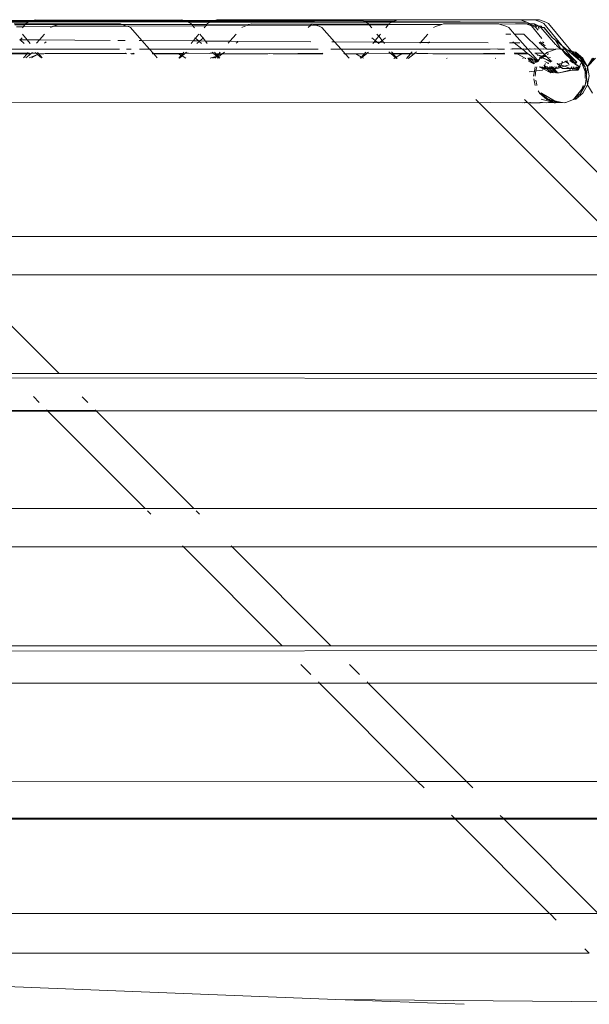
# Model space of a CAD drawing. Units: inches. Extents: x 0 to 11.2, y 0 to 13.6.
# Drawn here: x 3.5 to 3.8, y 13.1 to 13.6 of the extents above; entities that cross this region are included whole.
import ezdxf

# ---------------------------------------------------------------- set-up
doc = ezdxf.new("R2010")
doc.units = ezdxf.units.IN
doc.header["$LTSCALE"] = 0.03937
doc.header["$MEASUREMENT"] = 0
doc.layers.get('0').update_dxf_attribs({"lineweight": 0})

msp = doc.modelspace()

# ---------------------------------------------------------------- linework, layer by layer
for p, q in [((3.5337, 13.55541), (3.53924, 13.55544)), ((3.53924, 13.55508), (3.53465, 13.55505)), ((3.5355, 13.55473), (3.54301, 13.55473)), ((3.54172, 13.55397), (3.53679, 13.55397)), ((3.54146, 13.55364), (3.53706, 13.55364)), ((3.53924, 13.55544), (3.54481, 13.55541)), ((3.54386, 13.55505), (3.53924, 13.55508)), ((3.54073, 13.55276), (3.54146, 13.55364)), ((3.54146, 13.55364), (3.54172, 13.55397)), ((3.55563, 13.55366), (3.54146, 13.55364)), ((3.54172, 13.55397), (3.54188, 13.55416)), ((3.5565, 13.55397), (3.54172, 13.55397)), ((3.54301, 13.55473), (3.54188, 13.55416)), ((3.54301, 13.55473), (3.54386, 13.55505)), ((3.57659, 13.5549), (3.54301, 13.55473)), ((3.54386, 13.55505), (3.54398, 13.5551)), ((3.54398, 13.5551), (3.54481, 13.55541)), ((3.57716, 13.55526), (3.54398, 13.5551)), ((3.54398, 13.5551), (3.57659, 13.5549)), ((3.54481, 13.55541), (3.54495, 13.55547)), ((3.54495, 13.55547), (3.54575, 13.55577)), ((3.57669, 13.55562), (3.54495, 13.55547)), ((3.54495, 13.55547), (3.57716, 13.55526)), ((3.54575, 13.55577), (3.57669, 13.55562)), ((3.55563, 13.55366), (3.55354, 13.55293)), ((3.5565, 13.55397), (3.55563, 13.55366)), ((3.55563, 13.55366), (3.58309, 13.55371)), ((3.5565, 13.55397), (3.58309, 13.55371)), ((3.58234, 13.55397), (3.5565, 13.55397)), ((3.61034, 13.5551), (3.57659, 13.5549)), ((3.57659, 13.5549), (3.61131, 13.55473)), ((3.60856, 13.55577), (3.57669, 13.55562)), ((3.57669, 13.55562), (3.60939, 13.55546)), ((3.60939, 13.55546), (3.57716, 13.55526)), ((3.57716, 13.55526), (3.61034, 13.5551)), ((3.58234, 13.55397), (3.58309, 13.55371)), ((3.58309, 13.55371), (3.61277, 13.55375)), ((3.58309, 13.55371), (3.58509, 13.55301)), ((3.60939, 13.55546), (3.60856, 13.55577)), ((3.60951, 13.55541), (3.60939, 13.55546)), ((3.60951, 13.55541), (3.61401, 13.55543)), ((3.61034, 13.5551), (3.60951, 13.55541)), ((3.61131, 13.55473), (3.61034, 13.5551)), ((3.62154, 13.55505), (3.61034, 13.5551)), ((3.61131, 13.55473), (3.61244, 13.55416)), ((3.62071, 13.55473), (3.61131, 13.55473)), ((3.61244, 13.55416), (3.61277, 13.55375)), ((3.61925, 13.55376), (3.61277, 13.55375)), ((3.61277, 13.55375), (3.61326, 13.55316)), ((3.61401, 13.55543), (3.62245, 13.55539)), ((3.61925, 13.55376), (3.61879, 13.55319)), ((3.63651, 13.55329), (3.61879, 13.55319)), ((3.61958, 13.55416), (3.61925, 13.55376)), ((3.63794, 13.55379), (3.61925, 13.55376)), ((3.62071, 13.55473), (3.61958, 13.55416)), ((3.62071, 13.55473), (3.62154, 13.55505)), ((3.68711, 13.55473), (3.62071, 13.55473)), ((3.62154, 13.55505), (3.62174, 13.55512)), ((3.62174, 13.55512), (3.62245, 13.55539)), ((3.64959, 13.55526), (3.62174, 13.55512)), ((3.62174, 13.55512), (3.68711, 13.55473)), ((3.62245, 13.55539), (3.62267, 13.55547)), ((3.62267, 13.55547), (3.62345, 13.55577)), ((3.68437, 13.55577), (3.62267, 13.55547)), ((3.62267, 13.55547), (3.64959, 13.55526)), ((3.68437, 13.55577), (3.62345, 13.55577)), ((3.63651, 13.55329), (3.63549, 13.55293)), ((3.63794, 13.55379), (3.63651, 13.55329)), ((3.66372, 13.55344), (3.63651, 13.55329)), ((3.63845, 13.55397), (3.63794, 13.55379)), ((3.66414, 13.55383), (3.63794, 13.55379)), ((3.63845, 13.55397), (3.66414, 13.55383)), ((3.68526, 13.55543), (3.64959, 13.55526)), ((3.64959, 13.55526), (3.6862, 13.55508)), ((3.66255, 13.55236), (3.66372, 13.55344)), ((3.66372, 13.55344), (3.66414, 13.55383)), ((3.66577, 13.55345), (3.66372, 13.55344)), ((3.66414, 13.55383), (3.66429, 13.55397)), ((3.66469, 13.55383), (3.66429, 13.55397)), ((3.66469, 13.55383), (3.68849, 13.55386)), ((3.66577, 13.55345), (3.66469, 13.55383)), ((3.68872, 13.55358), (3.66577, 13.55345)), ((3.66725, 13.55293), (3.66577, 13.55345)), ((3.70115, 13.55577), (3.68437, 13.55577)), ((3.68526, 13.55543), (3.68437, 13.55577)), ((3.70046, 13.55551), (3.68526, 13.55543)), ((3.6862, 13.55508), (3.68526, 13.55543)), ((3.68711, 13.55473), (3.6862, 13.55508)), ((3.6862, 13.55508), (3.69915, 13.55501)), ((3.68711, 13.55473), (3.68824, 13.55416)), ((3.68711, 13.55473), (3.69841, 13.55473)), ((3.68824, 13.55416), (3.68849, 13.55386)), ((3.69705, 13.55388), (3.68849, 13.55386)), ((3.68849, 13.55386), (3.68872, 13.55358)), ((3.69684, 13.55362), (3.68872, 13.55358)), ((3.68872, 13.55358), (3.68979, 13.55227)), ((3.69684, 13.55362), (3.69574, 13.55228)), ((3.69705, 13.55388), (3.69684, 13.55362)), ((3.71979, 13.55375), (3.69684, 13.55362)), ((3.69728, 13.55416), (3.69705, 13.55388)), ((3.71979, 13.55375), (3.69705, 13.55388)), ((3.69841, 13.55473), (3.69728, 13.55416)), ((3.69915, 13.55501), (3.69841, 13.55473)), ((3.69841, 13.55473), (3.75613, 13.55473)), ((3.70046, 13.55551), (3.69915, 13.55501)), ((3.69915, 13.55501), (3.75613, 13.55473)), ((3.70115, 13.55577), (3.70046, 13.55551)), ((3.75339, 13.55577), (3.70046, 13.55551)), ((3.75339, 13.55577), (3.70115, 13.55577)), ((3.71979, 13.55375), (3.71744, 13.55293)), ((3.72041, 13.55397), (3.71979, 13.55375)), ((3.72041, 13.55397), (3.74415, 13.55397)), ((3.74415, 13.55397), (3.74438, 13.55389)), ((3.74438, 13.55389), (3.75121, 13.55397)), ((3.74438, 13.55389), (3.74711, 13.55293)), ((3.75121, 13.55397), (3.75582, 13.55397)), ((3.75339, 13.55577), (3.75613, 13.55473)), ((3.75948, 13.55577), (3.75339, 13.55577)), ((3.75805, 13.55319), (3.75582, 13.55397)), ((3.75742, 13.55397), (3.75582, 13.55397)), ((3.75613, 13.55473), (3.75726, 13.55416)), ((3.75726, 13.55416), (3.75742, 13.55397)), ((3.75762, 13.55372), (3.75742, 13.55397)), ((3.75742, 13.55397), (3.75791, 13.55397)), ((3.75988, 13.55293), (3.75762, 13.55372)), ((3.75762, 13.55372), (3.75805, 13.55319)), ((3.75839, 13.55397), (3.75791, 13.55397)), ((3.75854, 13.55397), (3.75839, 13.55397)), ((3.75875, 13.55397), (3.75854, 13.55397)), ((3.75912, 13.55397), (3.75875, 13.55397)), ((3.75926, 13.55397), (3.75912, 13.55397)), ((3.75912, 13.55397), (3.75938, 13.55397)), ((3.75938, 13.55397), (3.75926, 13.55397)), ((3.76008, 13.55321), (3.75926, 13.55397)), ((3.76059, 13.55338), (3.75938, 13.55397)), ((3.76222, 13.55473), (3.75948, 13.55577)), ((3.76154, 13.55577), (3.75948, 13.55577)), ((3.76136, 13.55293), (3.76059, 13.55338)), ((3.76429, 13.55473), (3.76154, 13.55577)), ((3.76335, 13.55416), (3.76222, 13.55473)), ((3.77126, 13.54452), (3.76335, 13.55416)), ((3.76429, 13.55473), (3.76542, 13.55416)), ((3.76542, 13.55416), (3.7749, 13.5426)), ((3.54073, 13.55276), (3.53779, 13.55274)), ((3.54035, 13.55229), (3.54073, 13.55276)), ((3.54038, 13.54959), (3.54241, 13.54711)), ((3.55332, 13.55283), (3.54073, 13.55276)), ((3.54763, 13.54708), (3.54986, 13.54959)), ((3.55232, 13.55236), (3.55332, 13.55283)), ((3.55332, 13.55283), (3.55354, 13.55293)), ((3.58243, 13.55299), (3.55354, 13.55293)), ((3.58509, 13.55301), (3.58243, 13.55299)), ((3.5853, 13.55293), (3.58509, 13.55301)), ((3.61326, 13.55316), (3.5853, 13.55293)), ((3.58652, 13.55236), (3.5853, 13.55293)), ((3.59145, 13.54681), (3.58652, 13.55236)), ((3.61879, 13.55319), (3.61326, 13.55316)), ((3.61326, 13.55316), (3.61398, 13.55228)), ((3.61584, 13.54959), (3.61436, 13.5478)), ((3.61618, 13.54959), (3.61765, 13.5478)), ((3.61879, 13.55319), (3.61805, 13.55229)), ((3.63181, 13.54959), (3.62914, 13.54657)), ((3.63427, 13.55236), (3.63549, 13.55293)), ((3.66847, 13.55236), (3.66725, 13.55293)), ((3.67385, 13.54629), (3.66847, 13.55236)), ((3.69199, 13.5496), (3.69276, 13.54865)), ((3.69354, 13.54959), (3.69276, 13.54865)), ((3.71376, 13.54959), (3.71064, 13.54606)), ((3.71744, 13.55293), (3.71622, 13.55236)), ((3.74707, 13.54958), (3.74926, 13.54958)), ((3.74834, 13.55236), (3.74711, 13.55293)), ((3.7508, 13.54958), (3.74834, 13.55236)), ((3.7508, 13.54958), (3.75488, 13.54958)), ((3.75653, 13.54312), (3.7508, 13.54958)), ((3.75488, 13.54958), (3.76124, 13.54327)), ((3.75879, 13.55293), (3.75805, 13.55319)), ((3.75805, 13.55319), (3.76255, 13.54771)), ((3.76001, 13.55236), (3.75879, 13.55293)), ((3.76029, 13.55274), (3.75988, 13.55293)), ((3.76092, 13.55133), (3.76001, 13.55236)), ((3.76088, 13.55293), (3.76023, 13.55316)), ((3.7621, 13.55236), (3.76088, 13.55293)), ((3.7611, 13.55236), (3.761, 13.55241)), ((3.76144, 13.55198), (3.7611, 13.55236)), ((3.76151, 13.55293), (3.76136, 13.55293)), ((3.76208, 13.55293), (3.76151, 13.55293)), ((3.76222, 13.55293), (3.76208, 13.55293)), ((3.76234, 13.55293), (3.76208, 13.55293)), ((3.76258, 13.55236), (3.76208, 13.55293)), ((3.76842, 13.54517), (3.7621, 13.55236)), ((3.76234, 13.55293), (3.76222, 13.55293)), ((3.76273, 13.55236), (3.76234, 13.55293)), ((3.76273, 13.55236), (3.76258, 13.55236)), ((3.76273, 13.55236), (3.76294, 13.55236)), ((3.76311, 13.55236), (3.76294, 13.55236)), ((3.76331, 13.55236), (3.76311, 13.55236)), ((3.76345, 13.55236), (3.76331, 13.55236)), ((3.76704, 13.54805), (3.76331, 13.55236)), ((3.76356, 13.55236), (3.76345, 13.55236)), ((3.76704, 13.54805), (3.76345, 13.55236)), ((3.76704, 13.54805), (3.76356, 13.55236)), ((3.53936, 13.54713), (3.53916, 13.54713)), ((3.54025, 13.54805), (3.53936, 13.54713)), ((3.54115, 13.54563), (3.53936, 13.54713)), ((3.53936, 13.54713), (3.54241, 13.54711)), ((3.54241, 13.54711), (3.54362, 13.54564)), ((3.54241, 13.54711), (3.54763, 13.54708)), ((3.54637, 13.54566), (3.54763, 13.54708)), ((3.54763, 13.54708), (3.57794, 13.54689)), ((3.54981, 13.54567), (3.55055, 13.54625)), ((3.58118, 13.54687), (3.58432, 13.54685)), ((3.59028, 13.54681), (3.59145, 13.54681)), ((3.59145, 13.54681), (3.61344, 13.54667)), ((3.59471, 13.54312), (3.59145, 13.54681)), ((3.61344, 13.54667), (3.61255, 13.54559)), ((3.61436, 13.5478), (3.61344, 13.54667)), ((3.61344, 13.54667), (3.61573, 13.54665)), ((3.61436, 13.5478), (3.61407, 13.54805)), ((3.61573, 13.54665), (3.61436, 13.5478)), ((3.61502, 13.5456), (3.61601, 13.54642)), ((3.61601, 13.54642), (3.61573, 13.54665)), ((3.61573, 13.54665), (3.61628, 13.54665)), ((3.61601, 13.54642), (3.61628, 13.54665)), ((3.61699, 13.54561), (3.61601, 13.54642)), ((3.61628, 13.54665), (3.61765, 13.5478)), ((3.61628, 13.54665), (3.61861, 13.54664)), ((3.61765, 13.5478), (3.61795, 13.54805)), ((3.61765, 13.5478), (3.61861, 13.54664)), ((3.61861, 13.54664), (3.61945, 13.54562)), ((3.61861, 13.54664), (3.62914, 13.54657)), ((3.62914, 13.54657), (3.62832, 13.54566)), ((3.62914, 13.54657), (3.66365, 13.54636)), ((3.63176, 13.54567), (3.63251, 13.54625)), ((3.67276, 13.5463), (3.67385, 13.54629)), ((3.67385, 13.54629), (3.69074, 13.54619)), ((3.67667, 13.54312), (3.67385, 13.54629)), ((3.69129, 13.54686), (3.68987, 13.54805)), ((3.69074, 13.54619), (3.69024, 13.54558)), ((3.69129, 13.54686), (3.69074, 13.54619)), ((3.69074, 13.54619), (3.69211, 13.54618)), ((3.69276, 13.54865), (3.69129, 13.54686)), ((3.69211, 13.54618), (3.69129, 13.54686)), ((3.69281, 13.54559), (3.69211, 13.54618)), ((3.69211, 13.54618), (3.69341, 13.54617)), ((3.69341, 13.54617), (3.69271, 13.54559)), ((3.69276, 13.54865), (3.69423, 13.54686)), ((3.69423, 13.54686), (3.69341, 13.54617)), ((3.69341, 13.54617), (3.6948, 13.54616)), ((3.69565, 13.54805), (3.69423, 13.54686)), ((3.69423, 13.54686), (3.6948, 13.54616)), ((3.6948, 13.54616), (3.69527, 13.5456)), ((3.6948, 13.54616), (3.71064, 13.54606)), ((3.71064, 13.54606), (3.71028, 13.54566)), ((3.71064, 13.54606), (3.71419, 13.54604)), ((3.71419, 13.54604), (3.71373, 13.54568)), ((3.71446, 13.54625), (3.71419, 13.54604)), ((3.71419, 13.54604), (3.73955, 13.54588)), ((3.74875, 13.54583), (3.75066, 13.54581)), ((3.75066, 13.54581), (3.7501, 13.54625)), ((3.75066, 13.54581), (3.75314, 13.5458)), ((3.75394, 13.54327), (3.75066, 13.54581)), ((3.76137, 13.54597), (3.76454, 13.54327)), ((3.76397, 13.54454), (3.76177, 13.54625)), ((3.76339, 13.54584), (3.76286, 13.54625)), ((3.76704, 13.54805), (3.76836, 13.54695)), ((3.77126, 13.54452), (3.76836, 13.54695)), ((3.77048, 13.54344), (3.76836, 13.54695)), ((3.76863, 13.54499), (3.76842, 13.54517)), ((3.76882, 13.54478), (3.76863, 13.54499)), ((3.58184, 13.54312), (3.51276, 13.54312)), ((3.5424, 13.54117), (3.53206, 13.54119)), ((3.54258, 13.54138), (3.53554, 13.54138)), ((3.54088, 13.53947), (3.5424, 13.54117)), ((3.5418, 13.53947), (3.544, 13.54117)), ((3.5424, 13.54117), (3.54258, 13.54138)), ((3.544, 13.54117), (3.5424, 13.54117)), ((3.54258, 13.54138), (3.54285, 13.54169)), ((3.54297, 13.54138), (3.54258, 13.54138)), ((3.54297, 13.54138), (3.54343, 13.54138)), ((3.54679, 13.54091), (3.54328, 13.53946)), ((3.54343, 13.54138), (3.544, 13.54117)), ((3.544, 13.54117), (3.54427, 13.54138)), ((3.54426, 13.53946), (3.54679, 13.54091)), ((3.54427, 13.54138), (3.54467, 13.54169)), ((3.54427, 13.54138), (3.54623, 13.54138)), ((3.54623, 13.54138), (3.54585, 13.54169)), ((3.54648, 13.54117), (3.54623, 13.54138)), ((3.54679, 13.54091), (3.54648, 13.54117)), ((3.54648, 13.54117), (3.54721, 13.54109)), ((3.54721, 13.54109), (3.54679, 13.54091)), ((3.54852, 13.53946), (3.54679, 13.54091)), ((3.54686, 13.54169), (3.54719, 13.54129)), ((3.54719, 13.54129), (3.54721, 13.54109)), ((3.54721, 13.54109), (3.54736, 13.54109)), ((3.54736, 13.54109), (3.54957, 13.54116)), ((3.54736, 13.54109), (3.54803, 13.54026)), ((3.54957, 13.54116), (3.55004, 13.5413)), ((3.55004, 13.5413), (3.56916, 13.54134)), ((3.56916, 13.54134), (3.58452, 13.54138)), ((3.56916, 13.54134), (3.58461, 13.54132)), ((3.58492, 13.54112), (3.58452, 13.54138)), ((3.58494, 13.54312), (3.58684, 13.54312)), ((3.58685, 13.54122), (3.58669, 13.54138)), ((3.58802, 13.54138), (3.58685, 13.54122)), ((3.58696, 13.54111), (3.5882, 13.54111)), ((3.58802, 13.54138), (3.58813, 13.54122)), ((3.59047, 13.54312), (3.59471, 13.54312)), ((3.59626, 13.54138), (3.59471, 13.54312)), ((3.6669, 13.54312), (3.59471, 13.54312)), ((3.59626, 13.54138), (3.59586, 13.54138)), ((3.59614, 13.5411), (3.59593, 13.54131)), ((3.59614, 13.5411), (3.59651, 13.5411)), ((3.60902, 13.54128), (3.59626, 13.54138)), ((3.59651, 13.5411), (3.59626, 13.54138)), ((3.59803, 13.53938), (3.59651, 13.5411)), ((3.59651, 13.5411), (3.60711, 13.54109)), ((3.60711, 13.54109), (3.60894, 13.54119)), ((3.60831, 13.54042), (3.60711, 13.54109)), ((3.60894, 13.54119), (3.60831, 13.54042)), ((3.60863, 13.54025), (3.60975, 13.54119)), ((3.60902, 13.54128), (3.60894, 13.54119)), ((3.60894, 13.54119), (3.60975, 13.54119)), ((3.60944, 13.5418), (3.60902, 13.54128)), ((3.60975, 13.54119), (3.60902, 13.54128)), ((3.60975, 13.54119), (3.60998, 13.54138)), ((3.60998, 13.54138), (3.61049, 13.5418)), ((3.61134, 13.54138), (3.60998, 13.54138)), ((3.62041, 13.54126), (3.61134, 13.54138)), ((3.62067, 13.54138), (3.62041, 13.54126)), ((3.62067, 13.54138), (3.62203, 13.54138)), ((3.62203, 13.54138), (3.6215, 13.54182)), ((3.62203, 13.54138), (3.62229, 13.54117)), ((3.62229, 13.54117), (3.6231, 13.54117)), ((3.62347, 13.54018), (3.62229, 13.54117)), ((3.62256, 13.54182), (3.6231, 13.54117)), ((3.6231, 13.54117), (3.6236, 13.54055)), ((3.6231, 13.54117), (3.62434, 13.54117)), ((3.6239, 13.54067), (3.62366, 13.5404)), ((3.62384, 13.54026), (3.62491, 13.54109)), ((3.62434, 13.54117), (3.6239, 13.54067)), ((3.62491, 13.54109), (3.6239, 13.54067)), ((3.62425, 13.53986), (3.62584, 13.54109)), ((3.62493, 13.54183), (3.62434, 13.54117)), ((3.62434, 13.54117), (3.62491, 13.54109)), ((3.62584, 13.54109), (3.62491, 13.54109)), ((3.6268, 13.54183), (3.62584, 13.54109)), ((3.64536, 13.54122), (3.62584, 13.54109)), ((3.6461, 13.54132), (3.64536, 13.54122)), ((3.64758, 13.54113), (3.6461, 13.54132)), ((3.64758, 13.54113), (3.66864, 13.54138)), ((3.66884, 13.54118), (3.64758, 13.54113)), ((3.66864, 13.54138), (3.66892, 13.54111)), ((3.67232, 13.54312), (3.67667, 13.54312)), ((3.67667, 13.54312), (3.74013, 13.54312)), ((3.67837, 13.5412), (3.67667, 13.54312)), ((3.67781, 13.54138), (3.6781, 13.54109)), ((3.6781, 13.54109), (3.67799, 13.5412)), ((3.6781, 13.54109), (3.67837, 13.5412)), ((3.6781, 13.54109), (3.67847, 13.54109)), ((3.67847, 13.54109), (3.67837, 13.5412)), ((3.67837, 13.5412), (3.68291, 13.54109)), ((3.68009, 13.53926), (3.67847, 13.54109)), ((3.67847, 13.54109), (3.68291, 13.54109)), ((3.68667, 13.54122), (3.68291, 13.54109)), ((3.68535, 13.53974), (3.68291, 13.54109)), ((3.6875, 13.54122), (3.68558, 13.53962)), ((3.68667, 13.54122), (3.68588, 13.54026)), ((3.6868, 13.54138), (3.68667, 13.54122)), ((3.68725, 13.54194), (3.6868, 13.54138)), ((3.68715, 13.54138), (3.6868, 13.54138)), ((3.6875, 13.54122), (3.68715, 13.54138)), ((3.68768, 13.54138), (3.6875, 13.54122)), ((3.68835, 13.54194), (3.68768, 13.54138)), ((3.69809, 13.54117), (3.68768, 13.54138)), ((3.69809, 13.54117), (3.69715, 13.54195)), ((3.69994, 13.53962), (3.69809, 13.54117)), ((3.6989, 13.54117), (3.69809, 13.54117)), ((3.69826, 13.54196), (3.69873, 13.54138)), ((3.69873, 13.54138), (3.69837, 13.54138)), ((3.69883, 13.54125), (3.69873, 13.54138)), ((3.70639, 13.54127), (3.69883, 13.54125)), ((3.69883, 13.54125), (3.6989, 13.54117)), ((3.69883, 13.54125), (3.70261, 13.54109)), ((3.6989, 13.54117), (3.69965, 13.54026)), ((3.70261, 13.54109), (3.6989, 13.54117)), ((3.70017, 13.53974), (3.70261, 13.54109)), ((3.70629, 13.54116), (3.70261, 13.54109)), ((3.70629, 13.54116), (3.70457, 13.53922)), ((3.70789, 13.54116), (3.70538, 13.53922)), ((3.70639, 13.54127), (3.70629, 13.54116)), ((3.70629, 13.54116), (3.70789, 13.54116)), ((3.70701, 13.54197), (3.70639, 13.54127)), ((3.70789, 13.54116), (3.70639, 13.54127)), ((3.70789, 13.54116), (3.70817, 13.54138)), ((3.70894, 13.54197), (3.70817, 13.54138)), ((3.7091, 13.54132), (3.70817, 13.54138)), ((3.71377, 13.54129), (3.7091, 13.54132)), ((3.71595, 13.54115), (3.71377, 13.54129)), ((3.72869, 13.54121), (3.71595, 13.54115)), ((3.74633, 13.54138), (3.72869, 13.54121)), ((3.72869, 13.54121), (3.74675, 13.54111)), ((3.7401, 13.54327), (3.74013, 13.54312)), ((3.74013, 13.54312), (3.74036, 13.54312)), ((3.74036, 13.54312), (3.74341, 13.54327)), ((3.74341, 13.54327), (3.74365, 13.54312)), ((3.74365, 13.54312), (3.7466, 13.54312)), ((3.74646, 13.54129), (3.74633, 13.54138)), ((3.74924, 13.54312), (3.7499, 13.54327)), ((3.7499, 13.54327), (3.75128, 13.54328)), ((3.74997, 13.54312), (3.75128, 13.54328)), ((3.75075, 13.54138), (3.7562, 13.54138)), ((3.75088, 13.5411), (3.75193, 13.54109)), ((3.75128, 13.54328), (3.75394, 13.54327)), ((3.75193, 13.54109), (3.75673, 13.54109)), ((3.75193, 13.54109), (3.75534, 13.53929)), ((3.75394, 13.54327), (3.75414, 13.54312)), ((3.75414, 13.54312), (3.7543, 13.54312)), ((3.7543, 13.54312), (3.75474, 13.54327)), ((3.75477, 13.54312), (3.7543, 13.54312)), ((3.7562, 13.54138), (3.7543, 13.54312)), ((3.75474, 13.54327), (3.75516, 13.54312)), ((3.75516, 13.54312), (3.75588, 13.54312)), ((3.75653, 13.54312), (3.75588, 13.54312)), ((3.75673, 13.54109), (3.7562, 13.54138)), ((3.75653, 13.54312), (3.75726, 13.54327)), ((3.76066, 13.53846), (3.75653, 13.54312)), ((3.76071, 13.53803), (3.75673, 13.54109)), ((3.75726, 13.54327), (3.75755, 13.54328)), ((3.75726, 13.54327), (3.75739, 13.54327)), ((3.75739, 13.54327), (3.75755, 13.54328)), ((3.75755, 13.54328), (3.75744, 13.54312)), ((3.75829, 13.54312), (3.75755, 13.54328)), ((3.75942, 13.54327), (3.75829, 13.54312)), ((3.7597, 13.54327), (3.75942, 13.54327)), ((3.75957, 13.54138), (3.76315, 13.54138)), ((3.7597, 13.54327), (3.75997, 13.54312)), ((3.75993, 13.54109), (3.76008, 13.54109)), ((3.75997, 13.54312), (3.76124, 13.54327)), ((3.76109, 13.54053), (3.76008, 13.54109)), ((3.76109, 13.54053), (3.76047, 13.54064)), ((3.7614, 13.54312), (3.76124, 13.54327)), ((3.76319, 13.54327), (3.7614, 13.54312)), ((3.7614, 13.54312), (3.76315, 13.54138)), ((3.76286, 13.54021), (3.76364, 13.54088)), ((3.76314, 13.54016), (3.7638, 13.54073)), ((3.76315, 13.54138), (3.76364, 13.54088)), ((3.76319, 13.54327), (3.7633, 13.54312)), ((3.7633, 13.54312), (3.76422, 13.54328)), ((3.76464, 13.54174), (3.76364, 13.54088)), ((3.76364, 13.54088), (3.7638, 13.54073)), ((3.7638, 13.54073), (3.76415, 13.54038)), ((3.76422, 13.54328), (3.76454, 13.54327)), ((3.76516, 13.54189), (3.7645, 13.54133)), ((3.76461, 13.54312), (3.76454, 13.54327)), ((3.7678, 13.54312), (3.76461, 13.54312)), ((3.76464, 13.54174), (3.76516, 13.54189)), ((3.76548, 13.54119), (3.76485, 13.54082)), ((3.7682, 13.54307), (3.76516, 13.54189)), ((3.7682, 13.54307), (3.7678, 13.54312)), ((3.7682, 13.54307), (3.76834, 13.54312)), ((3.76834, 13.54312), (3.76849, 13.54312)), ((3.76849, 13.54312), (3.77036, 13.54328)), ((3.77036, 13.54328), (3.76882, 13.54478)), ((3.77036, 13.54328), (3.77052, 13.54312)), ((3.77063, 13.54328), (3.77048, 13.54344)), ((3.77077, 13.54312), (3.77052, 13.54312)), ((3.77078, 13.54328), (3.77063, 13.54328)), ((3.77077, 13.54312), (3.77078, 13.54328)), ((3.77092, 13.54312), (3.77077, 13.54312)), ((3.77092, 13.54312), (3.77078, 13.54328)), ((3.77107, 13.54295), (3.77092, 13.54312)), ((3.77092, 13.54312), (3.77113, 13.54312)), ((3.77113, 13.54312), (3.77107, 13.54295)), ((3.77235, 13.54134), (3.77107, 13.54295)), ((3.77188, 13.54227), (3.77107, 13.54295)), ((3.77113, 13.54312), (3.7715, 13.54312)), ((3.77222, 13.54328), (3.77126, 13.54452)), ((3.77286, 13.54327), (3.77126, 13.54452)), ((3.77188, 13.54227), (3.7715, 13.54312)), ((3.77175, 13.54312), (3.7715, 13.54312)), ((3.77175, 13.54312), (3.77222, 13.54328)), ((3.77229, 13.54312), (3.77175, 13.54312)), ((3.77256, 13.54171), (3.77188, 13.54227)), ((3.77222, 13.54328), (3.77229, 13.54312)), ((3.77222, 13.54328), (3.77286, 13.54327)), ((3.77229, 13.54312), (3.77246, 13.54306)), ((3.77235, 13.54134), (3.77501, 13.53875)), ((3.77246, 13.54306), (3.77286, 13.54327)), ((3.77476, 13.54026), (3.77246, 13.54306)), ((3.77246, 13.54306), (3.77345, 13.54269)), ((3.77246, 13.54306), (3.77302, 13.54304)), ((3.77501, 13.53875), (3.77256, 13.54171)), ((3.77256, 13.54171), (3.77431, 13.54024)), ((3.77286, 13.54327), (3.77302, 13.54304)), ((3.77345, 13.54269), (3.77302, 13.54304)), ((3.77302, 13.54304), (3.77356, 13.54289)), ((3.77877, 13.53835), (3.77345, 13.54269)), ((3.77345, 13.54269), (3.77493, 13.54214)), ((3.77356, 13.54289), (3.7749, 13.5426)), ((3.77356, 13.54289), (3.77493, 13.54214)), ((3.7749, 13.5426), (3.77506, 13.54246)), ((3.77493, 13.54214), (3.77543, 13.54195)), ((3.77506, 13.54246), (3.77659, 13.54189)), ((3.77506, 13.54246), (3.77543, 13.54195)), ((3.77543, 13.54195), (3.77557, 13.54179)), ((3.77557, 13.54179), (3.77599, 13.54174)), ((3.77557, 13.54179), (3.77682, 13.54026)), ((3.77599, 13.54174), (3.77627, 13.5414)), ((3.77627, 13.5414), (3.7766, 13.54122)), ((3.77659, 13.54189), (3.78011, 13.53929)), ((3.77659, 13.54189), (3.77703, 13.54189)), ((3.77876, 13.54003), (3.77659, 13.54189)), ((3.77659, 13.54189), (3.77779, 13.54057)), ((3.7766, 13.54122), (3.77901, 13.53914)), ((3.77877, 13.53835), (3.7766, 13.54122)), ((3.7766, 13.54122), (3.77779, 13.54057)), ((3.77703, 13.54189), (3.78011, 13.53929)), ((3.54885, 13.53946), (3.54803, 13.54026)), ((3.60818, 13.54026), (3.60727, 13.53937)), ((3.60758, 13.53937), (3.60863, 13.54025)), ((3.60831, 13.54042), (3.60818, 13.54026)), ((3.60863, 13.54025), (3.60831, 13.54042)), ((3.61024, 13.53936), (3.60863, 13.54025)), ((3.62347, 13.54018), (3.6207, 13.53935)), ((3.62175, 13.53935), (3.62347, 13.54018)), ((3.62347, 13.54018), (3.62273, 13.53934)), ((3.62366, 13.5404), (3.62347, 13.54018)), ((3.62405, 13.5397), (3.62347, 13.54018)), ((3.62359, 13.53934), (3.62405, 13.5397)), ((3.6236, 13.54055), (3.62366, 13.5404)), ((3.62366, 13.5404), (3.62384, 13.54026)), ((3.62425, 13.53986), (3.62384, 13.54026)), ((3.62405, 13.5397), (3.62425, 13.53986)), ((3.62447, 13.53934), (3.62405, 13.5397)), ((3.62478, 13.53934), (3.62425, 13.53986)), ((3.68535, 13.53974), (3.68485, 13.53925)), ((3.68558, 13.53962), (3.68514, 13.53925)), ((3.68588, 13.54026), (3.68535, 13.53974)), ((3.68558, 13.53962), (3.68535, 13.53974)), ((3.68625, 13.53925), (3.68558, 13.53962)), ((3.69924, 13.53923), (3.69994, 13.53962)), ((3.70017, 13.53974), (3.69965, 13.54026)), ((3.69994, 13.53962), (3.70017, 13.53974)), ((3.70041, 13.53923), (3.69994, 13.53962)), ((3.7007, 13.53923), (3.70017, 13.53974)), ((3.72179, 13.53919), (3.72198, 13.53928)), ((3.74284, 13.53916), (3.74257, 13.53929)), ((3.75455, 13.53915), (3.75425, 13.53929)), ((3.75546, 13.53914), (3.75534, 13.53929)), ((3.75565, 13.53914), (3.75546, 13.53914)), ((3.75779, 13.53855), (3.75634, 13.53929)), ((3.75696, 13.53855), (3.75667, 13.53868)), ((3.75669, 13.53855), (3.75696, 13.53855)), ((3.75904, 13.53685), (3.75676, 13.53801)), ((3.75717, 13.53929), (3.75681, 13.53928)), ((3.75954, 13.53715), (3.75696, 13.53855)), ((3.75696, 13.53855), (3.75932, 13.53702)), ((3.75696, 13.53855), (3.75779, 13.53855)), ((3.75735, 13.53928), (3.75717, 13.53929)), ((3.75768, 13.53929), (3.75735, 13.53928)), ((3.7578, 13.53928), (3.75768, 13.53929)), ((3.75828, 13.53878), (3.75768, 13.53929)), ((3.75822, 13.53865), (3.75768, 13.53929)), ((3.75796, 13.53855), (3.75779, 13.53855)), ((3.75826, 13.53904), (3.7578, 13.53928)), ((3.75796, 13.53855), (3.75822, 13.53865)), ((3.75999, 13.53742), (3.75796, 13.53855)), ((3.75822, 13.53865), (3.75844, 13.53855)), ((3.75849, 13.53892), (3.75826, 13.53904)), ((3.75828, 13.53878), (3.75826, 13.53904)), ((3.75844, 13.53855), (3.75828, 13.53878)), ((3.75859, 13.53855), (3.75844, 13.53855)), ((3.75859, 13.53855), (3.75849, 13.53892)), ((3.7588, 13.53855), (3.75859, 13.53855)), ((3.75917, 13.53855), (3.7588, 13.53855)), ((3.75917, 13.53855), (3.75931, 13.53855)), ((3.75942, 13.53855), (3.75917, 13.53855)), ((3.75931, 13.53855), (3.75942, 13.53855)), ((3.75942, 13.53855), (3.76061, 13.5378)), ((3.76038, 13.53766), (3.75942, 13.53855)), ((3.76049, 13.53773), (3.75942, 13.53855)), ((3.76028, 13.5376), (3.75942, 13.53855)), ((3.76084, 13.53793), (3.76061, 13.5378)), ((3.76066, 13.53846), (3.76082, 13.53832)), ((3.76084, 13.53793), (3.76071, 13.53803)), ((3.761, 13.53875), (3.76082, 13.53832)), ((3.76082, 13.53832), (3.76108, 13.53808)), ((3.76082, 13.53832), (3.76099, 13.53803)), ((3.76099, 13.53803), (3.76084, 13.53793)), ((3.76099, 13.53803), (3.76161, 13.53914)), ((3.7624, 13.53981), (3.76109, 13.54053)), ((3.76286, 13.54021), (3.76109, 13.54053)), ((3.76151, 13.5398), (3.76195, 13.53943)), ((3.76161, 13.53914), (3.76195, 13.53943)), ((3.76195, 13.53943), (3.7624, 13.53981)), ((3.76195, 13.53943), (3.76212, 13.5393)), ((3.76236, 13.5393), (3.76212, 13.5393)), ((3.76236, 13.5393), (3.76229, 13.53916)), ((3.76234, 13.53948), (3.7626, 13.5397)), ((3.76236, 13.5393), (3.76234, 13.53948)), ((3.76254, 13.5394), (3.76236, 13.5393)), ((3.7624, 13.53981), (3.76286, 13.54021)), ((3.7626, 13.5397), (3.7624, 13.53981)), ((3.76283, 13.53958), (3.76254, 13.5394)), ((3.76254, 13.5394), (3.76445, 13.53868)), ((3.7626, 13.5397), (3.76314, 13.54016)), ((3.76283, 13.53958), (3.7626, 13.5397)), ((3.76364, 13.54007), (3.76283, 13.53958)), ((3.76445, 13.53868), (3.76283, 13.53958)), ((3.76314, 13.54016), (3.76286, 13.54021)), ((3.76364, 13.54007), (3.76314, 13.54016)), ((3.76358, 13.53602), (3.7641, 13.53704)), ((3.76415, 13.54038), (3.76364, 13.54007)), ((3.76464, 13.53989), (3.76364, 13.54007)), ((3.76385, 13.53788), (3.76523, 13.53712)), ((3.76415, 13.54038), (3.76464, 13.53989)), ((3.76445, 13.53868), (3.76664, 13.53786)), ((3.76635, 13.53764), (3.76445, 13.53868)), ((3.76464, 13.53989), (3.76664, 13.53786)), ((3.7651, 13.53686), (3.76523, 13.53712)), ((3.76523, 13.53712), (3.76534, 13.53732)), ((3.76523, 13.53712), (3.76547, 13.53698)), ((3.76619, 13.53961), (3.76559, 13.53972)), ((3.76675, 13.53802), (3.76683, 13.53819)), ((3.76906, 13.53712), (3.76927, 13.53692)), ((3.76911, 13.53698), (3.76927, 13.53692)), ((3.76948, 13.53671), (3.76923, 13.53664)), ((3.76927, 13.53692), (3.76948, 13.53671)), ((3.76967, 13.53677), (3.76948, 13.53671)), ((3.76948, 13.53671), (3.77036, 13.53585)), ((3.77125, 13.53726), (3.76967, 13.53677)), ((3.76967, 13.53677), (3.77082, 13.53635)), ((3.77082, 13.53635), (3.77125, 13.53726)), ((3.77106, 13.53786), (3.7714, 13.53757)), ((3.77277, 13.53773), (3.77125, 13.53726)), ((3.77125, 13.53726), (3.7714, 13.53757)), ((3.7742, 13.5365), (3.77219, 13.53584)), ((3.77277, 13.53773), (3.77236, 13.53805)), ((3.77273, 13.5381), (3.77305, 13.53782)), ((3.77305, 13.53782), (3.77277, 13.53773)), ((3.774, 13.53695), (3.77277, 13.53773)), ((3.77355, 13.53797), (3.77305, 13.53782)), ((3.77305, 13.53782), (3.774, 13.53695)), ((3.77355, 13.53797), (3.77329, 13.53818)), ((3.77411, 13.53669), (3.774, 13.53695)), ((3.77589, 13.53846), (3.77431, 13.54024)), ((3.77577, 13.53846), (3.77431, 13.54024)), ((3.77749, 13.53757), (3.77431, 13.54024)), ((3.77466, 13.53837), (3.77447, 13.53822)), ((3.77464, 13.53827), (3.77454, 13.53835)), ((3.77468, 13.53808), (3.77464, 13.53827)), ((3.77484, 13.53839), (3.77466, 13.53837)), ((3.77475, 13.5383), (3.77466, 13.53837)), ((3.77495, 13.53803), (3.77468, 13.53808)), ((3.77495, 13.53803), (3.77475, 13.5383)), ((3.77749, 13.53757), (3.77476, 13.54026)), ((3.77509, 13.53843), (3.77484, 13.53839)), ((3.77495, 13.53803), (3.77484, 13.53839)), ((3.77496, 13.53841), (3.77495, 13.53803)), ((3.77514, 13.538), (3.77495, 13.53803)), ((3.77501, 13.53875), (3.77509, 13.53843)), ((3.77509, 13.53843), (3.77527, 13.53845)), ((3.77509, 13.53843), (3.77542, 13.53795)), ((3.77514, 13.538), (3.77525, 13.53771)), ((3.77542, 13.53795), (3.77514, 13.538)), ((3.77591, 13.53729), (3.77525, 13.53771)), ((3.77544, 13.53846), (3.77527, 13.53845)), ((3.77527, 13.53845), (3.77567, 13.5379)), ((3.77567, 13.5379), (3.77542, 13.53795)), ((3.77563, 13.53846), (3.77544, 13.53846)), ((3.77563, 13.53846), (3.77577, 13.53816)), ((3.77593, 13.53786), (3.77567, 13.5379)), ((3.77567, 13.5379), (3.77575, 13.5377)), ((3.77575, 13.5377), (3.77591, 13.53729)), ((3.77575, 13.5377), (3.77593, 13.53767)), ((3.77577, 13.53846), (3.77577, 13.53816)), ((3.77577, 13.53816), (3.77593, 13.53786)), ((3.77589, 13.53846), (3.77608, 13.53783)), ((3.77615, 13.53713), (3.77591, 13.53729)), ((3.77608, 13.53783), (3.77593, 13.53786)), ((3.77593, 13.53786), (3.77593, 13.53767)), ((3.77593, 13.53767), (3.77636, 13.53747)), ((3.77623, 13.5378), (3.77608, 13.53783)), ((3.77642, 13.53722), (3.77615, 13.53713)), ((3.77623, 13.5378), (3.77636, 13.53747)), ((3.77623, 13.5378), (3.77749, 13.53757)), ((3.77636, 13.53747), (3.77657, 13.53727)), ((3.77636, 13.53747), (3.77642, 13.53722)), ((3.77657, 13.53727), (3.77642, 13.53722)), ((3.77667, 13.537), (3.77642, 13.53722)), ((3.77657, 13.53727), (3.77749, 13.53757)), ((3.77657, 13.53727), (3.77667, 13.537)), ((3.77669, 13.53678), (3.77667, 13.537)), ((3.77667, 13.537), (3.77675, 13.53692)), ((3.77667, 13.537), (3.77689, 13.53698)), ((3.77669, 13.53678), (3.77675, 13.53692)), ((3.77682, 13.5367), (3.77669, 13.53678)), ((3.77675, 13.53692), (3.77689, 13.53698)), ((3.77675, 13.53692), (3.77682, 13.5367)), ((3.77877, 13.53835), (3.77682, 13.54026)), ((3.77682, 13.5367), (3.7769, 13.53665)), ((3.77689, 13.53698), (3.77749, 13.53757)), ((3.77689, 13.53698), (3.77711, 13.53681)), ((3.7769, 13.53665), (3.77711, 13.53681)), ((3.7769, 13.53665), (3.77742, 13.53631)), ((3.77711, 13.53681), (3.77728, 13.53663)), ((3.77728, 13.53663), (3.77747, 13.53649)), ((3.77747, 13.53649), (3.77742, 13.53631)), ((3.77747, 13.53649), (3.77815, 13.53584)), ((3.77779, 13.54057), (3.77901, 13.53914)), ((3.77779, 13.54057), (3.77876, 13.54003)), ((3.77963, 13.53929), (3.77876, 13.54003)), ((3.77876, 13.54003), (3.78011, 13.53929)), ((3.77906, 13.53799), (3.77877, 13.53835)), ((3.77882, 13.53602), (3.77956, 13.53757)), ((3.78099, 13.53564), (3.77901, 13.53914)), ((3.77901, 13.53914), (3.78212, 13.53579)), ((3.77956, 13.53757), (3.77901, 13.53914)), ((3.77956, 13.53757), (3.77906, 13.53799)), ((3.7797, 13.53721), (3.77956, 13.53757)), ((3.77963, 13.53929), (3.78212, 13.53579)), ((3.78099, 13.53564), (3.7797, 13.53721)), ((3.78099, 13.53359), (3.7797, 13.53721)), ((3.78212, 13.53579), (3.78011, 13.53929)), ((3.78471, 13.53929), (3.78212, 13.53579)), ((3.78212, 13.53579), (3.78423, 13.53929)), ((3.78212, 13.53579), (3.7855, 13.53929)), ((3.75932, 13.53373), (3.75713, 13.53342)), ((3.75932, 13.53373), (3.75896, 13.53166)), ((3.75964, 13.53563), (3.75932, 13.53373)), ((3.76001, 13.53383), (3.75932, 13.53373)), ((3.75965, 13.53181), (3.76001, 13.53383)), ((3.76001, 13.53383), (3.76033, 13.53564)), ((3.76283, 13.53422), (3.76001, 13.53383)), ((3.76311, 13.53477), (3.7614, 13.53564)), ((3.76182, 13.53564), (3.76318, 13.53489)), ((3.7625, 13.53564), (3.76318, 13.53489)), ((3.76334, 13.53521), (3.7625, 13.53564)), ((3.76311, 13.53477), (3.76283, 13.53422)), ((3.76318, 13.53489), (3.76311, 13.53477)), ((3.76641, 13.53309), (3.76311, 13.53477)), ((3.76334, 13.53521), (3.76318, 13.53489)), ((3.76318, 13.53489), (3.76397, 13.53489)), ((3.76356, 13.53564), (3.76334, 13.53521)), ((3.76397, 13.53489), (3.76334, 13.53521)), ((3.76355, 13.53612), (3.76351, 13.53632)), ((3.76361, 13.5359), (3.76355, 13.53612)), ((3.76355, 13.53612), (3.76374, 13.53599)), ((3.7644, 13.53489), (3.76356, 13.53564)), ((3.76501, 13.53489), (3.76356, 13.53564)), ((3.76374, 13.53599), (3.76358, 13.53602)), ((3.76374, 13.53599), (3.76361, 13.5359)), ((3.76385, 13.53578), (3.76361, 13.5359)), ((3.76394, 13.53584), (3.76374, 13.53599)), ((3.76374, 13.53599), (3.76405, 13.53592)), ((3.76415, 13.53599), (3.76394, 13.53584)), ((3.76397, 13.53564), (3.76484, 13.53564)), ((3.76497, 13.53438), (3.76397, 13.53489)), ((3.76397, 13.53489), (3.7644, 13.53489)), ((3.76497, 13.53438), (3.7644, 13.53489)), ((3.7644, 13.53489), (3.76501, 13.53489)), ((3.76493, 13.53542), (3.76484, 13.53564)), ((3.76493, 13.53542), (3.76496, 13.53564)), ((3.76542, 13.53498), (3.76493, 13.53542)), ((3.76641, 13.53309), (3.76497, 13.53438)), ((3.76727, 13.53321), (3.76497, 13.53438)), ((3.76501, 13.53489), (3.76542, 13.53498)), ((3.76619, 13.53428), (3.76501, 13.53489)), ((3.7656, 13.53489), (3.76542, 13.53498)), ((3.7656, 13.53489), (3.76581, 13.53489)), ((3.76632, 13.53489), (3.76569, 13.53564)), ((3.76619, 13.53428), (3.76581, 13.53489)), ((3.76581, 13.53489), (3.76632, 13.53489)), ((3.76617, 13.53564), (3.76653, 13.53564)), ((3.76727, 13.53321), (3.76619, 13.53428)), ((3.76806, 13.53332), (3.76619, 13.53428)), ((3.76632, 13.53489), (3.76643, 13.53489)), ((3.76727, 13.53321), (3.76641, 13.53309)), ((3.76643, 13.53489), (3.76663, 13.53479)), ((3.767, 13.53489), (3.76653, 13.53564)), ((3.7667, 13.53564), (3.76653, 13.53564)), ((3.76663, 13.53479), (3.76678, 13.53465)), ((3.76715, 13.53489), (3.7667, 13.53564)), ((3.76678, 13.53465), (3.767, 13.53489)), ((3.76721, 13.53426), (3.76678, 13.53465)), ((3.76715, 13.53489), (3.7669, 13.53564)), ((3.767, 13.53489), (3.76715, 13.53489)), ((3.76753, 13.53489), (3.76704, 13.53564)), ((3.76787, 13.53489), (3.76715, 13.53564)), ((3.76715, 13.53489), (3.76736, 13.53489)), ((3.76772, 13.53423), (3.76721, 13.53426)), ((3.76721, 13.53426), (3.7679, 13.53364)), ((3.76751, 13.53309), (3.76727, 13.53321)), ((3.76736, 13.53489), (3.76753, 13.53489)), ((3.76772, 13.53423), (3.76736, 13.53489)), ((3.76806, 13.53332), (3.76751, 13.53309)), ((3.76787, 13.53489), (3.76753, 13.53489)), ((3.76787, 13.5341), (3.76772, 13.53423)), ((3.76854, 13.53381), (3.76787, 13.53489)), ((3.76787, 13.53489), (3.76866, 13.53489)), ((3.76806, 13.53406), (3.76787, 13.5341)), ((3.76806, 13.53332), (3.7679, 13.53364)), ((3.76791, 13.53564), (3.76897, 13.53506)), ((3.76839, 13.53376), (3.76806, 13.53406)), ((3.76806, 13.53332), (3.76854, 13.53339)), ((3.76851, 13.53309), (3.76806, 13.53332)), ((3.76854, 13.53381), (3.76839, 13.53376)), ((3.76852, 13.53351), (3.76839, 13.53376)), ((3.76851, 13.53564), (3.76897, 13.53506)), ((3.76866, 13.53325), (3.76851, 13.53309)), ((3.76854, 13.53339), (3.76852, 13.53351)), ((3.76864, 13.53353), (3.76854, 13.53381)), ((3.76869, 13.53368), (3.76854, 13.53381)), ((3.76878, 13.53327), (3.76854, 13.53339)), ((3.76877, 13.53342), (3.76864, 13.53353)), ((3.76866, 13.53489), (3.76897, 13.53506)), ((3.76898, 13.53309), (3.76866, 13.53325)), ((3.76887, 13.53351), (3.76869, 13.53368)), ((3.76877, 13.53342), (3.76869, 13.53368)), ((3.76886, 13.53333), (3.76877, 13.53342)), ((3.76878, 13.53327), (3.76877, 13.53342)), ((3.76898, 13.53309), (3.76878, 13.53327)), ((3.7691, 13.53331), (3.76886, 13.53333)), ((3.76909, 13.53348), (3.76887, 13.53351)), ((3.76897, 13.53506), (3.76998, 13.53564)), ((3.76897, 13.53506), (3.76928, 13.53489)), ((3.76913, 13.53309), (3.76898, 13.53309)), ((3.7691, 13.53331), (3.76909, 13.53348)), ((3.76913, 13.53309), (3.7691, 13.53331)), ((3.76971, 13.53309), (3.76913, 13.53309)), ((3.77057, 13.53531), (3.76928, 13.53489)), ((3.76998, 13.53564), (3.76948, 13.53591)), ((3.76985, 13.53309), (3.76971, 13.53309)), ((3.76997, 13.53309), (3.76971, 13.53309)), ((3.76997, 13.53309), (3.76985, 13.53309)), ((3.7756, 13.53422), (3.76997, 13.53309)), ((3.7745, 13.53422), (3.76997, 13.53309)), ((3.76998, 13.53564), (3.77036, 13.53585)), ((3.77057, 13.53531), (3.76998, 13.53564)), ((3.77036, 13.53585), (3.77067, 13.53602)), ((3.77036, 13.53585), (3.77082, 13.53539)), ((3.77082, 13.53539), (3.77057, 13.53531)), ((3.77134, 13.53489), (3.77057, 13.53531)), ((3.77067, 13.53602), (3.77082, 13.53635)), ((3.77082, 13.53635), (3.77219, 13.53584)), ((3.77219, 13.53584), (3.77082, 13.53539)), ((3.77082, 13.53539), (3.77134, 13.53489)), ((3.77134, 13.53489), (3.77476, 13.53489)), ((3.77219, 13.53584), (3.77476, 13.53489)), ((3.77476, 13.53489), (3.7745, 13.53422)), ((3.77476, 13.53489), (3.77494, 13.53506)), ((3.77476, 13.53489), (3.77594, 13.53489)), ((3.77494, 13.53506), (3.77552, 13.53564)), ((3.77523, 13.53564), (3.77494, 13.53506)), ((3.77594, 13.53489), (3.7756, 13.53422)), ((3.7766, 13.53422), (3.7756, 13.53422)), ((3.77632, 13.53564), (3.77594, 13.53489)), ((3.77594, 13.53489), (3.77682, 13.53489)), ((3.77682, 13.53489), (3.7766, 13.53422)), ((3.77707, 13.53422), (3.7766, 13.53422)), ((3.77682, 13.53489), (3.77698, 13.53498)), ((3.77732, 13.53564), (3.77698, 13.53498)), ((3.77698, 13.53498), (3.77765, 13.53536)), ((3.77765, 13.53536), (3.77707, 13.53422)), ((3.77722, 13.53422), (3.77707, 13.53422)), ((3.77765, 13.53536), (3.77722, 13.53422)), ((3.77743, 13.53422), (3.77722, 13.53422)), ((3.77742, 13.53631), (3.77815, 13.53584)), ((3.77816, 13.53564), (3.77743, 13.53422)), ((3.77761, 13.53422), (3.77743, 13.53422)), ((3.77833, 13.53564), (3.77761, 13.53422)), ((3.77816, 13.53564), (3.77761, 13.53422)), ((3.7778, 13.53422), (3.77761, 13.53422)), ((3.77786, 13.53548), (3.77765, 13.53536)), ((3.7786, 13.53577), (3.7778, 13.53422)), ((3.7778, 13.53564), (3.77786, 13.53548)), ((3.77794, 13.53422), (3.7778, 13.53422)), ((3.77795, 13.53564), (3.77786, 13.53548)), ((3.77874, 13.53577), (3.77794, 13.53422)), ((3.77806, 13.53422), (3.77794, 13.53422)), ((3.77795, 13.53564), (3.77816, 13.53564)), ((3.77885, 13.53577), (3.77806, 13.53422)), ((3.77815, 13.53584), (3.7784, 13.53577)), ((3.77815, 13.53584), (3.77827, 13.53577)), ((3.7784, 13.53577), (3.77816, 13.53564)), ((3.7784, 13.53577), (3.77827, 13.53577)), ((3.77833, 13.53564), (3.7786, 13.53577)), ((3.7784, 13.53577), (3.7786, 13.53577)), ((3.7786, 13.53577), (3.77874, 13.53577)), ((3.7786, 13.53577), (3.77885, 13.53577)), ((3.77874, 13.53577), (3.77882, 13.53602)), ((3.78099, 13.53359), (3.78099, 13.53564)), ((3.78099, 13.53564), (3.78158, 13.5322)), ((3.78099, 13.53081), (3.78099, 13.53359)), ((3.78158, 13.5322), (3.78099, 13.53359)), ((3.78212, 13.53579), (3.78158, 13.5322)), ((3.78282, 13.5318), (3.78212, 13.53579)), ((3.75964, 13.52767), (3.75917, 13.53044)), ((3.75968, 13.53166), (3.75965, 13.53181)), ((3.76035, 13.52783), (3.75998, 13.52994)), ((3.78099, 13.52767), (3.78161, 13.53128)), ((3.78158, 13.5322), (3.78152, 13.5318)), ((3.78152, 13.5318), (3.78157, 13.53153)), ((3.78152, 13.5318), (3.78167, 13.53166)), ((3.78167, 13.53166), (3.78157, 13.53153)), ((3.78157, 13.53153), (3.78161, 13.53128)), ((3.78161, 13.53128), (3.78212, 13.52782)), ((3.78212, 13.52782), (3.78282, 13.5318)), ((3.76035, 13.52783), (3.76044, 13.52767)), ((3.76099, 13.52529), (3.76162, 13.52416)), ((3.76464, 13.52156), (3.76162, 13.52416)), ((3.76364, 13.52302), (3.76172, 13.52432)), ((3.76211, 13.52432), (3.76236, 13.52432)), ((3.76224, 13.52453), (3.76236, 13.52432)), ((3.76236, 13.52432), (3.76364, 13.52302)), ((3.76236, 13.52432), (3.76789, 13.52111)), ((3.776, 13.52157), (3.7797, 13.5261)), ((3.776, 13.52157), (3.77902, 13.52417)), ((3.7801, 13.52432), (3.77702, 13.52172)), ((3.78099, 13.52767), (3.77902, 13.52417)), ((3.7797, 13.5261), (3.77902, 13.52417)), ((3.7797, 13.5261), (3.78099, 13.52767)), ((3.78026, 13.52767), (3.7797, 13.5261)), ((3.7801, 13.52432), (3.78212, 13.52782)), ((3.78423, 13.52432), (3.78212, 13.52782)), ((3.73552, 13.52034), (3.44043, 13.52018)), ((3.73426, 13.5216), (3.73552, 13.52034)), ((3.73568, 13.52018), (3.73552, 13.52034)), ((3.74075, 13.52034), (3.73568, 13.52018)), ((3.73568, 13.52018), (3.7928, 13.46298)), ((3.7543, 13.52018), (3.74075, 13.52034)), ((3.75494, 13.52034), (3.7543, 13.52018)), ((3.75516, 13.52018), (3.75494, 13.52034)), ((3.75633, 13.52034), (3.7551, 13.52157)), ((3.75556, 13.52034), (3.75516, 13.52018)), ((3.75556, 13.52034), (3.75633, 13.52034)), ((3.75633, 13.52034), (3.75649, 13.52018)), ((3.75649, 13.52018), (3.75668, 13.52018)), ((3.75668, 13.52018), (3.75739, 13.52034)), ((3.81357, 13.46298), (3.75668, 13.52018)), ((3.75739, 13.52034), (3.75755, 13.52034)), ((3.75755, 13.52034), (3.75772, 13.52018)), ((3.75772, 13.52018), (3.76163, 13.52018)), ((3.76186, 13.52034), (3.76163, 13.52018)), ((3.76276, 13.52034), (3.76186, 13.52034)), ((3.76758, 13.52034), (3.7623, 13.52172)), ((3.76276, 13.52034), (3.76473, 13.52018)), ((3.76364, 13.52302), (3.76387, 13.52282)), ((3.76387, 13.52282), (3.7641, 13.52271)), ((3.7641, 13.52271), (3.76515, 13.52172)), ((3.76464, 13.52156), (3.76667, 13.52081)), ((3.76473, 13.52018), (3.7654, 13.52034)), ((3.76544, 13.52172), (3.76515, 13.52172)), ((3.7654, 13.52034), (3.76575, 13.52034)), ((3.76559, 13.52162), (3.76544, 13.52172)), ((3.76574, 13.52159), (3.76559, 13.52162)), ((3.76594, 13.52145), (3.76574, 13.52159)), ((3.76575, 13.52034), (3.76664, 13.52034)), ((3.76894, 13.52034), (3.76594, 13.52145)), ((3.76667, 13.52081), (3.76594, 13.52145)), ((3.76789, 13.52111), (3.76594, 13.52145)), ((3.76758, 13.52034), (3.76664, 13.52034)), ((3.76698, 13.52074), (3.76667, 13.52081)), ((3.76758, 13.52034), (3.76698, 13.52074)), ((3.7678, 13.52018), (3.76758, 13.52034)), ((3.7678, 13.52018), (3.76794, 13.52034)), ((3.7678, 13.52018), (3.76805, 13.52018)), ((3.76789, 13.52111), (3.76894, 13.52034)), ((3.7712, 13.52034), (3.76789, 13.52111)), ((3.76794, 13.52034), (3.76805, 13.52018)), ((3.76805, 13.52018), (3.76835, 13.52018)), ((3.76843, 13.52034), (3.76835, 13.52018)), ((3.76843, 13.52034), (3.76894, 13.52034)), ((3.76922, 13.52034), (3.76894, 13.52034)), ((3.7712, 13.52034), (3.76922, 13.52034)), ((3.77134, 13.52034), (3.7712, 13.52034)), ((3.77229, 13.52018), (3.77134, 13.52034)), ((3.7727, 13.52034), (3.77229, 13.52018)), ((3.77285, 13.52034), (3.7727, 13.52034)), ((3.77285, 13.52034), (3.776, 13.52157)), ((3.776, 13.52157), (3.77658, 13.52172)), ((3.77702, 13.52172), (3.77658, 13.52172)), ((3.7928, 13.46298), (3.49751, 13.46298)), ((3.80918, 13.44658), (3.51371, 13.44675)), ((3.80918, 13.44658), (3.51396, 13.4465)), ((3.55603, 13.40434), (3.51396, 13.4465)), ((2.03383, 13.40381), (5.52121, 13.40068)), ((3.53521, 13.40434), (3.55603, 13.40434)), ((3.55603, 13.40434), (3.85144, 13.40426)), ((3.54511, 13.39442), (3.54756, 13.39197)), ((3.56838, 13.39197), (3.56596, 13.39439)), ((3.55101, 13.38851), (3.25568, 13.38861)), ((3.55126, 13.38825), (3.2561, 13.38818)), ((3.55073, 13.38878), (3.55101, 13.38851)), ((3.55101, 13.38851), (3.55126, 13.38825)), ((3.57183, 13.3885), (3.55101, 13.38851)), ((3.57208, 13.38826), (3.55126, 13.38825)), ((3.55126, 13.38825), (3.59291, 13.34652)), ((3.57183, 13.3885), (3.57155, 13.38878)), ((3.57208, 13.38826), (3.57183, 13.3885)), ((3.86735, 13.38833), (3.57183, 13.3885)), ((3.86735, 13.38833), (3.57208, 13.38826)), ((3.61373, 13.34652), (3.57208, 13.38826)), ((3.29768, 13.34652), (3.59291, 13.34652)), ((3.59291, 13.34652), (3.61373, 13.34652)), ((3.59385, 13.34557), (3.59525, 13.34417)), ((3.61373, 13.34652), (3.9091, 13.34652)), ((3.61609, 13.34416), (3.61467, 13.34557)), ((3.60923, 13.33016), (3.31392, 13.33024)), ((3.60884, 13.33055), (3.60923, 13.33016)), ((3.60923, 13.33016), (3.65152, 13.28778)), ((3.63006, 13.33015), (3.60923, 13.33016)), ((3.63006, 13.33015), (3.62966, 13.33055)), ((3.67234, 13.28778), (3.63006, 13.33015)), ((3.92553, 13.33007), (3.63006, 13.33015)), ((3.35621, 13.28786), (3.65152, 13.28778)), ((3.65152, 13.28778), (3.67234, 13.28778)), ((3.67234, 13.28778), (3.96768, 13.28786)), ((5.53048, 13.28734), (2.0431, 13.28422)), ((3.65944, 13.27985), (3.66378, 13.2755)), ((3.6846, 13.2755), (3.68026, 13.27985)), ((3.66745, 13.27182), (3.37229, 13.27175)), ((3.66695, 13.27232), (3.66745, 13.27182)), ((3.66745, 13.27182), (3.70941, 13.22977)), ((3.68826, 13.27182), (3.66745, 13.27182)), ((3.68826, 13.27182), (3.68777, 13.27232)), ((3.98362, 13.2719), (3.68826, 13.27182)), ((3.73024, 13.22976), (3.68826, 13.27182)), ((3.70941, 13.22977), (3.41411, 13.22983)), ((3.70941, 13.22977), (3.7122, 13.22698)), ((3.73024, 13.22976), (3.70941, 13.22977)), ((3.733, 13.227), (3.73024, 13.22976)), ((4.02577, 13.2297), (3.73024, 13.22976)), ((3.43, 13.21392), (3.72511, 13.21404)), ((3.43028, 13.21363), (3.72555, 13.21359)), ((3.72392, 13.21523), (3.72511, 13.21404)), ((3.72511, 13.21404), (3.74592, 13.21405)), ((3.72511, 13.21404), (3.72555, 13.21359)), ((3.72555, 13.21359), (3.76581, 13.17325)), ((3.72555, 13.21359), (3.74638, 13.21359)), ((3.74592, 13.21405), (3.74476, 13.21521)), ((3.74592, 13.21405), (4.04127, 13.21417)), ((3.74638, 13.21359), (3.74592, 13.21405)), ((3.78662, 13.17325), (3.74638, 13.21359)), ((3.74638, 13.21359), (4.0419, 13.21355)), ((3.47057, 13.17325), (3.76581, 13.17325)), ((3.76581, 13.17325), (3.78662, 13.17325)), ((3.76606, 13.173), (3.76867, 13.17039)), ((3.78091, 13.15811), (3.78283, 13.15619)), ((3.48758, 13.15621), (3.78283, 13.15619)), ((3.57674, 13.14022), (3.50042, 13.14334)), ((3.57674, 13.14022), (3.67441, 13.13646)), ((3.67441, 13.13646), (3.72935, 13.13434)), ((3.67441, 13.13646), (3.80374, 13.13524))]:
    msp.add_line(p, q)

doc.saveas('drawing.dxf')
